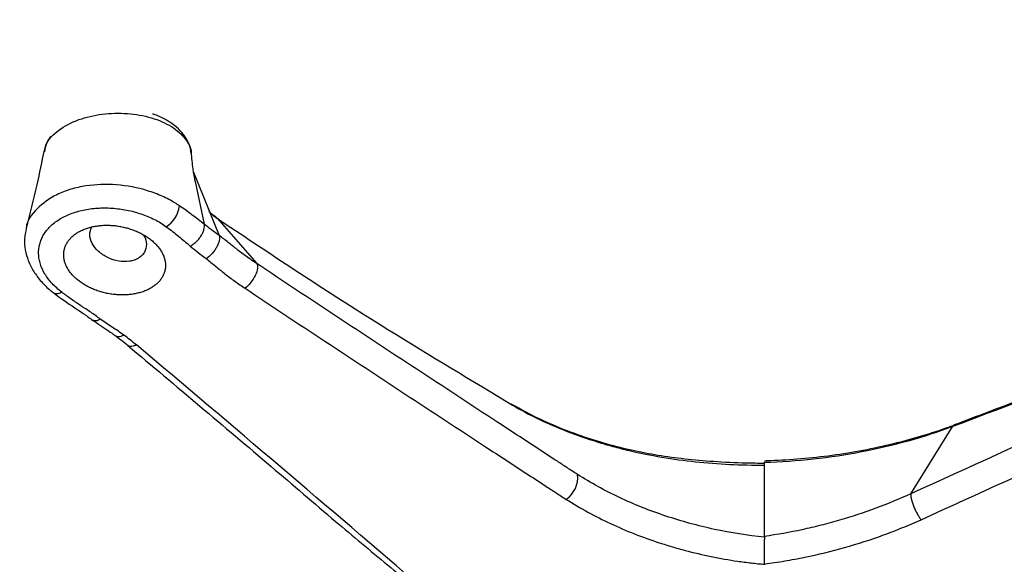
# Model space of a CAD drawing. Units: millimetres. Extents: x 297 to 891, y 70 to 782.
# Drawn here: x 818 to 842, y 161 to 175 of the extents above; entities that cross this region are included whole.
import ezdxf

# ---------------------------------------------------------------- set-up
doc = ezdxf.new("R2010")
doc.units = ezdxf.units.MM

msp = doc.modelspace()

# ---------------------------------------------------------------- linework, layer by layer
at = {"color": 7, "linetype": 'Continuous', "lineweight": 25}
for p, q in [((822.251, 171.087), (822.886, 169.524)), ((822.293, 170.86), (822.516, 169.801)), ((822.815, 169.967), (822.81, 169.971)), ((822.836, 169.948), (823.817, 168.826)), ((822.886, 169.524), (822.886, 169.524)), ((829.597, 165.659), (830.144, 165.325)), ((830.115, 165.348), (830.11, 165.351)), ((840.009, 163.127), (841.048, 164.799)), ((836.385, 162.072), (836.385, 163.908)), ((840.009, 163.127), (840.009, 163.127))]:
    msp.add_line(p, q, dxfattribs=at)
at = {"color": 7, "linetype": 'Continuous', "lineweight": 25, "flags": 128}
for points in [[(822.83, 169.952), (822.812, 169.969), (822.809, 169.971)], [(830.144, 165.325), (830.124, 165.343), (830.115, 165.348)]]:
    msp.add_lwpolyline(points, dxfattribs=at)
at = {"color": 7, "linetype": 'Continuous', "lineweight": 25}
for centre, radius, start, end in [((821.186, 170.35), 0.726, 302.7705, 352.4691), ((831.119, 163.526), 0.643, 303.6408, 7.1599)]:
    msp.add_arc(centre, radius, start, end, dxfattribs=at)
for points, knots in [([(793.934, 166.697), (793.935, 166.853), (793.937, 167.01), (793.948, 167.323), (793.956, 167.479), (793.989, 167.948), (794.02, 168.26), (794.086, 168.726), (794.111, 168.882), (794.163, 169.193), (794.191, 169.348), (794.277, 169.814), (794.341, 170.124), (794.497, 170.743), (794.591, 171.052), (794.751, 171.514), (794.808, 171.668), (794.924, 171.975), (794.984, 172.129), (795.172, 172.59), (795.306, 172.896), (795.598, 173.509), (795.755, 173.814), (796.089, 174.424), (796.267, 174.728), (796.642, 175.331), (796.838, 175.63), (797.25, 176.222), (797.464, 176.516), (797.912, 177.097), (798.146, 177.385), (798.877, 178.24), (799.406, 178.798), (800.543, 179.891), (801.151, 180.425), (802.126, 181.209), (802.461, 181.467), (803.155, 181.977), (803.514, 182.229), (804.248, 182.722), (804.624, 182.963), (805.393, 183.436), (805.787, 183.667), (806.391, 184.007), (806.595, 184.12), (807.007, 184.341), (807.215, 184.45), (807.636, 184.665), (807.849, 184.772), (808.276, 184.983), (808.49, 185.088), (809.136, 185.4), (809.57, 185.604), (810.445, 186.005), (810.885, 186.203), (811.774, 186.591), (812.221, 186.781), (812.897, 187.062), (813.124, 187.155), (813.578, 187.338), (813.806, 187.43), (814.263, 187.61), (814.493, 187.699), (814.953, 187.876), (815.185, 187.965), (815.533, 188.095), (815.649, 188.137), (815.882, 188.223), (815.999, 188.266), (816.349, 188.394), (816.584, 188.479), (817.055, 188.645), (817.291, 188.728), (817.765, 188.892), (818.003, 188.973), (818.719, 189.213), (819.2, 189.37), (820.652, 189.83), (821.634, 190.124), (823.624, 190.684), (824.633, 190.95), (825.911, 191.265), (826.167, 191.328), (826.681, 191.45), (826.938, 191.51), (827.71, 191.688), (828.227, 191.802), (830.813, 192.354), (832.901, 192.733), (836.06, 193.208), (837.118, 193.35), (839.242, 193.605), (840.309, 193.717), (842.453, 193.908), (843.529, 193.987), (845.151, 194.084), (845.693, 194.113), (846.778, 194.165), (847.321, 194.189), (848.136, 194.218), (848.408, 194.226), (848.951, 194.244), (849.222, 194.253), (850.037, 194.281), (850.58, 194.301), (852.21, 194.359), (853.296, 194.397), (856.555, 194.512), (858.728, 194.588), (865.246, 194.818), (869.592, 194.971), (873.937, 195.124)], [0, 0, 0, 0, 0.007812, 0.007812, 0.015625, 0.015625, 0.03125, 0.03125, 0.039062, 0.039062, 0.046875, 0.046875, 0.0625, 0.0625, 0.078125, 0.078125, 0.085937, 0.085937, 0.09375, 0.09375, 0.109375, 0.109375, 0.125, 0.125, 0.140625, 0.140625, 0.15625, 0.15625, 0.171875, 0.171875, 0.1875, 0.1875, 0.21875, 0.21875, 0.25, 0.25, 0.265625, 0.265625, 0.28125, 0.28125, 0.296875, 0.296875, 0.3125, 0.3125, 0.320313, 0.320313, 0.328125, 0.328125, 0.335938, 0.335938, 0.34375, 0.34375, 0.359375, 0.359375, 0.375, 0.375, 0.390625, 0.390625, 0.398438, 0.398438, 0.40625, 0.40625, 0.414063, 0.414063, 0.421875, 0.421875, 0.425781, 0.425781, 0.429688, 0.429688, 0.4375, 0.4375, 0.445313, 0.445313, 0.453125, 0.453125, 0.46875, 0.46875, 0.5, 0.5, 0.53125, 0.53125, 0.539062, 0.539062, 0.546875, 0.546875, 0.5625, 0.5625, 0.625, 0.625, 0.65625, 0.65625, 0.6875, 0.6875, 0.71875, 0.71875, 0.734375, 0.734375, 0.75, 0.75, 0.757812, 0.757812, 0.765625, 0.765625, 0.78125, 0.78125, 0.8125, 0.8125, 0.875, 0.875, 1, 1, 1, 1]), ([(873.968, 193.793), (869.7, 193.643), (865.431, 193.493), (859.029, 193.267), (856.895, 193.192), (853.693, 193.079), (852.626, 193.042), (851.025, 192.985), (850.492, 192.966), (849.691, 192.938), (849.425, 192.928), (848.891, 192.91), (848.624, 192.902), (848.091, 192.884), (847.824, 192.875), (847.29, 192.854), (847.024, 192.843), (846.224, 192.807), (845.691, 192.781), (844.096, 192.692), (843.037, 192.62), (840.928, 192.442), (839.879, 192.337), (837.789, 192.096), (836.748, 191.96), (833.641, 191.508), (831.587, 191.145), (828.534, 190.509), (827.522, 190.281), (825.505, 189.793), (824.511, 189.536), (822.548, 188.994), (821.58, 188.71), (820.148, 188.263), (819.674, 188.111), (818.733, 187.8), (818.265, 187.642), (817.569, 187.398), (817.337, 187.317), (816.876, 187.151), (816.647, 187.066), (816.303, 186.94), (816.189, 186.899), (815.961, 186.814), (815.847, 186.771), (815.506, 186.641), (815.28, 186.554), (814.603, 186.292), (814.155, 186.113), (813.266, 185.749), (812.825, 185.564), (811.511, 184.998), (810.648, 184.607), (809.374, 184.001), (808.952, 183.795), (808.326, 183.481), (808.119, 183.376), (807.71, 183.162), (807.508, 183.053), (806.908, 182.723), (806.517, 182.499), (805.753, 182.039), (805.38, 181.804), (804.834, 181.445), (804.654, 181.324), (804.299, 181.079), (804.123, 180.955), (803.606, 180.582), (803.272, 180.33), (802.304, 179.564), (801.7, 179.041), (800.572, 177.972), (800.048, 177.425), (799.08, 176.309), (798.638, 175.739), (798.027, 174.868), (797.832, 174.575), (797.554, 174.132), (797.464, 173.983), (797.288, 173.686), (797.203, 173.537), (796.956, 173.089), (796.801, 172.79), (796.512, 172.191), (796.379, 171.891), (796.194, 171.44), (796.135, 171.29), (796.02, 170.989), (795.964, 170.838), (795.806, 170.385), (795.712, 170.083), (795.557, 169.476), (795.494, 169.172), (795.409, 168.715), (795.382, 168.562), (795.331, 168.258), (795.306, 168.105), (795.24, 167.647), (795.209, 167.341), (795.177, 166.881), (795.169, 166.728), (795.159, 166.42), (795.156, 166.267), (795.155, 166.113)], [0, 0, 0, 0, 0.125, 0.125, 0.1875, 0.1875, 0.21875, 0.21875, 0.234375, 0.234375, 0.242187, 0.242187, 0.25, 0.25, 0.257812, 0.257812, 0.265625, 0.265625, 0.28125, 0.28125, 0.3125, 0.3125, 0.34375, 0.34375, 0.375, 0.375, 0.4375, 0.4375, 0.46875, 0.46875, 0.5, 0.5, 0.53125, 0.53125, 0.546875, 0.546875, 0.5625, 0.5625, 0.570312, 0.570312, 0.578125, 0.578125, 0.582031, 0.582031, 0.585937, 0.585937, 0.59375, 0.59375, 0.609375, 0.609375, 0.625, 0.625, 0.65625, 0.65625, 0.671875, 0.671875, 0.679687, 0.679687, 0.6875, 0.6875, 0.703125, 0.703125, 0.71875, 0.71875, 0.726562, 0.726562, 0.734375, 0.734375, 0.75, 0.75, 0.78125, 0.78125, 0.8125, 0.8125, 0.84375, 0.84375, 0.859375, 0.859375, 0.867187, 0.867187, 0.875, 0.875, 0.890625, 0.890625, 0.90625, 0.90625, 0.914062, 0.914062, 0.921875, 0.921875, 0.9375, 0.9375, 0.953125, 0.953125, 0.960938, 0.960938, 0.96875, 0.96875, 0.984375, 0.984375, 0.992188, 0.992188, 1, 1, 1, 1]), ([(796.219, 166.339), (796.22, 166.492), (796.222, 166.644), (796.233, 166.95), (796.241, 167.102), (796.263, 167.406), (796.276, 167.558), (796.308, 167.862), (796.327, 168.014), (796.372, 168.317), (796.397, 168.469), (796.448, 168.771), (796.475, 168.922), (796.561, 169.376), (796.624, 169.678), (796.783, 170.28), (796.879, 170.58), (797.04, 171.03), (797.096, 171.179), (797.212, 171.478), (797.271, 171.627), (797.459, 172.075), (797.594, 172.373), (797.886, 172.967), (798.043, 173.264), (798.378, 173.855), (798.556, 174.151), (798.931, 174.736), (799.128, 175.025), (799.539, 175.599), (799.754, 175.884), (800.203, 176.447), (800.438, 176.725), (801.174, 177.551), (801.705, 178.09), (802.563, 178.88), (802.859, 179.141), (803.473, 179.656), (803.789, 179.91), (804.445, 180.412), (804.785, 180.66), (805.486, 181.148), (805.846, 181.387), (806.583, 181.855), (806.961, 182.084), (807.734, 182.531), (808.13, 182.75), (808.942, 183.175), (809.357, 183.383), (810.194, 183.791), (810.616, 183.992), (811.89, 184.583), (812.754, 184.964), (814.069, 185.516), (814.51, 185.696), (815.178, 185.962), (815.401, 186.049), (815.849, 186.223), (816.074, 186.309), (816.413, 186.437), (816.526, 186.48), (816.753, 186.564), (816.866, 186.605), (817.207, 186.731), (817.435, 186.814), (817.893, 186.978), (818.123, 187.058), (818.585, 187.219), (818.816, 187.299), (820.907, 188.005), (822.818, 188.581), (825.273, 189.233), (825.768, 189.36), (826.764, 189.607), (827.265, 189.727), (828.771, 190.075), (829.78, 190.291), (832.821, 190.893), (834.866, 191.232), (838.993, 191.788), (841.075, 192.005), (844.226, 192.235), (845.281, 192.295), (846.869, 192.369), (847.399, 192.39), (848.459, 192.427), (848.989, 192.444), (850.578, 192.499), (851.638, 192.537), (853.758, 192.612), (854.817, 192.649), (857.997, 192.761), (860.116, 192.836), (866.474, 193.06), (870.713, 193.209), (874.952, 193.359)], [0, 0, 0, 0, 0.007813, 0.007813, 0.015625, 0.015625, 0.023438, 0.023438, 0.03125, 0.03125, 0.039063, 0.039063, 0.046875, 0.046875, 0.0625, 0.0625, 0.078125, 0.078125, 0.085938, 0.085938, 0.09375, 0.09375, 0.109375, 0.109375, 0.125, 0.125, 0.140625, 0.140625, 0.15625, 0.15625, 0.171875, 0.171875, 0.1875, 0.1875, 0.21875, 0.21875, 0.234375, 0.234375, 0.25, 0.25, 0.265625, 0.265625, 0.28125, 0.28125, 0.296875, 0.296875, 0.3125, 0.3125, 0.328125, 0.328125, 0.34375, 0.34375, 0.375, 0.375, 0.390625, 0.390625, 0.398438, 0.398438, 0.40625, 0.40625, 0.410156, 0.410156, 0.414063, 0.414063, 0.421875, 0.421875, 0.429688, 0.429688, 0.4375, 0.4375, 0.5, 0.5, 0.515625, 0.515625, 0.53125, 0.53125, 0.5625, 0.5625, 0.625, 0.625, 0.6875, 0.6875, 0.71875, 0.71875, 0.734375, 0.734375, 0.75, 0.75, 0.78125, 0.78125, 0.8125, 0.8125, 0.875, 0.875, 1, 1, 1, 1]), ([(796.985, 167.107), (796.99, 167.323), (797.004, 167.86), (797.072, 168.673), (797.19, 169.527), (797.347, 170.289), (797.545, 170.987), (797.807, 171.733), (798.137, 172.533), (798.555, 173.392), (799.034, 174.247), (799.571, 175.093), (800.164, 175.926), (800.805, 176.732), (801.492, 177.51), (802.22, 178.257), (802.997, 178.984), (803.824, 179.69), (804.655, 180.343), (805.501, 180.951), (806.372, 181.527), (807.326, 182.111), (808.363, 182.699), (809.486, 183.293), (810.702, 183.893), (812.024, 184.504), (813.478, 185.143), (815.047, 185.791), (816.698, 186.431), (818.378, 187.039), (820.088, 187.617), (821.827, 188.164), (823.596, 188.68), (825.395, 189.166), (827.222, 189.62), (829.071, 190.041), (830.934, 190.428), (832.807, 190.779), (834.69, 191.094), (836.583, 191.374), (838.488, 191.619), (840.404, 191.829), (842.333, 192.004), (844.277, 192.144), (846.277, 192.251), (848.537, 192.347), (851.421, 192.441), (855.517, 192.575), (863.495, 192.862), (870.196, 193.097), (874.987, 193.264)], [0, 0, 0, 0, 0.011451, 0.028411, 0.043666, 0.057674, 0.070071, 0.082459, 0.098077, 0.113774, 0.129504, 0.145196, 0.16078, 0.176265, 0.19111, 0.205772, 0.220307, 0.234765, 0.249193, 0.261448, 0.274409, 0.287891, 0.30196, 0.316682, 0.332128, 0.348405, 0.365843, 0.385157, 0.404406, 0.423617, 0.442818, 0.462035, 0.48129, 0.500609, 0.520022, 0.539452, 0.558812, 0.578088, 0.597311, 0.616512, 0.635723, 0.654963, 0.674265, 0.69366, 0.713201, 0.734104, 0.761279, 0.799508, 0.856656, 1, 1, 1, 1]), ([(875.07, 193.08), (870.849, 192.927), (861.708, 192.598), (851.429, 192.282), (844.229, 191.968), (840.818, 191.697), (837.392, 191.316), (833.966, 190.808), (830.55, 190.181), (827.235, 189.45), (824.029, 188.622), (820.94, 187.704), (817.903, 186.679), (814.928, 185.549), (812.036, 184.31), (809.443, 183.068), (807.192, 181.811), (805.281, 180.532), (803.544, 179.152), (802.011, 177.698), (800.705, 176.2), (799.602, 174.661), (798.691, 173.072), (798.006, 171.544), (797.558, 170.096), (797.282, 168.734), (797.143, 167.363), (797.131, 164.648), (797.148, 161.492), (797.126, 158.342), (797.158, 156.543), (797.311, 155.249), (797.583, 154.017), (797.953, 152.847), (798.529, 151.488), (799.395, 149.96), (800.481, 148.485), (801.588, 147.255), (802.643, 146.253), (803.823, 145.282), (805.131, 144.35), (806.569, 143.464), (808.258, 142.569), (810.223, 141.691), (812.45, 140.831), (814.772, 140.031), (817.169, 139.278), (818.837, 138.833), (819.67, 138.611)], [0, 0, 0, 0, 0.079639, 0.172471, 0.193961, 0.215464, 0.236947, 0.259072, 0.281217, 0.303342, 0.324605, 0.345885, 0.367148, 0.389075, 0.41102, 0.43294, 0.450506, 0.468073, 0.486227, 0.504382, 0.521925, 0.539472, 0.557438, 0.575406, 0.590131, 0.604863, 0.619802, 0.634749, 0.693488, 0.722858, 0.737564, 0.752265, 0.765347, 0.778438, 0.791518, 0.811714, 0.83191, 0.845048, 0.858199, 0.871337, 0.884986, 0.898651, 0.912299, 0.929656, 0.947039, 0.964415, 0.982225, 1, 1, 1, 1]), ([(858.204, 188.532), (856.527, 188.496), (854.85, 188.459), (852.334, 188.389), (851.495, 188.363), (849.817, 188.302), (848.979, 188.268), (844.796, 188.07), (841.474, 187.827), (836.565, 187.205), (834.941, 186.955), (831.719, 186.363), (830.121, 186.022), (828.141, 185.534), (827.746, 185.433), (826.958, 185.225), (826.564, 185.118), (825.393, 184.788), (824.624, 184.558), (822.351, 183.834), (820.882, 183.308), (818.749, 182.454), (818.049, 182.158), (816.675, 181.544), (816, 181.225), (815.007, 180.729), (814.679, 180.56), (814.033, 180.217), (813.715, 180.044), (812.776, 179.515), (812.171, 179.153), (811.005, 178.407), (810.445, 178.023), (809.373, 177.232), (808.862, 176.824), (808.258, 176.297), (808.139, 176.191), (807.905, 175.977), (807.79, 175.869), (807.451, 175.543), (807.235, 175.324), (806.617, 174.662), (806.244, 174.212), (805.584, 173.295), (805.298, 172.828), (804.928, 172.115), (804.814, 171.875), (804.656, 171.513), (804.606, 171.392), (804.51, 171.149), (804.464, 171.027), (804.246, 170.418), (804.106, 169.931), (803.881, 168.957), (803.796, 168.47), (803.601, 167.01), (803.551, 166.037), (803.526, 164.091), (803.551, 163.118), (803.575, 162.145)], [0, 0, 0, 0, 0.0625, 0.0625, 0.09375, 0.09375, 0.125, 0.125, 0.25, 0.25, 0.3125, 0.3125, 0.375, 0.375, 0.390625, 0.390625, 0.40625, 0.40625, 0.4375, 0.4375, 0.5, 0.5, 0.53125, 0.53125, 0.5625, 0.5625, 0.578125, 0.578125, 0.59375, 0.59375, 0.625, 0.625, 0.65625, 0.65625, 0.6875, 0.6875, 0.695313, 0.695313, 0.703125, 0.703125, 0.71875, 0.71875, 0.75, 0.75, 0.78125, 0.78125, 0.796875, 0.796875, 0.804688, 0.804688, 0.8125, 0.8125, 0.84375, 0.84375, 0.875, 0.875, 0.9375, 0.9375, 1, 1, 1, 1]), ([(818.571, 171.595), (818.583, 171.666), (818.614, 171.858), (818.901, 172.147), (819.379, 172.403), (819.987, 172.545), (820.619, 172.562), (821.223, 172.455), (821.73, 172.234), (822.067, 171.924), (822.204, 171.672), (822.198, 171.541), (822.198, 171.527)], [0, 0, 0, 0, 0.06781, 0.181836, 0.307315, 0.42185, 0.53655, 0.650972, 0.764556, 0.876451, 0.987264, 1, 1, 1, 1]), ([(822.189, 171.589), (822.187, 171.613), (822.178, 171.712), (822.104, 171.877), (821.971, 172.077), (821.781, 172.256), (821.542, 172.406), (821.355, 172.497), (821.245, 172.527), (821.237, 172.529)], [0, 0, 0, 0, 0.05538, 0.22317, 0.403056, 0.588923, 0.785305, 0.983853, 1, 1, 1, 1]), ([(818.716, 171.97), (818.703, 171.955), (818.64, 171.88), (818.58, 171.752), (818.562, 171.637), (818.555, 171.598)], [0, 0, 0, 0, 0.137817, 0.706862, 1, 1, 1, 1]), ([(818.553, 171.632), (818.495, 171.346), (818.36, 170.688), (818.198, 170.054), (818.107, 169.694)], [0, 0, 0, 0, 0.4333091, 1, 1, 1, 1]), ([(822.297, 170.861), (822.277, 170.962), (822.234, 171.19), (822.211, 171.442), (822.198, 171.582)], [0, 0, 0, 0, 0.443426, 1, 1, 1, 1]), ([(856.935, 170.878), (854.124, 169.577), (851.306, 168.283), (845.662, 165.702), (842.836, 164.415), (840.009, 163.127)], [0, 0, 0, 0, 0.5, 0.5, 1, 1, 1, 1]), ([(821.906, 170.255), (821.869, 170.28), (821.737, 170.368), (821.477, 170.502), (821.001, 170.68), (820.348, 170.804), (819.693, 170.781), (819.205, 170.672), (818.764, 170.503), (818.359, 170.195), (818.115, 169.883), (818.114, 169.703), (818.114, 169.692)], [0, 0, 0, 0, 0.030481, 0.109012, 0.190158, 0.348558, 0.505282, 0.589679, 0.676996, 0.832688, 0.989999, 1, 1, 1, 1]), ([(818.991, 168.119), (818.903, 168.186), (818.824, 168.257), (818.72, 168.369), (818.688, 168.407), (818.628, 168.486), (818.6, 168.526), (818.527, 168.646), (818.49, 168.728), (818.45, 168.854), (818.439, 168.896), (818.425, 168.98), (818.42, 169.022), (818.416, 169.146), (818.425, 169.227), (818.456, 169.348), (818.47, 169.387), (818.502, 169.464), (818.521, 169.502), (818.564, 169.575), (818.589, 169.61), (818.644, 169.679), (818.674, 169.713), (818.772, 169.81), (818.847, 169.868), (819.014, 169.972), (819.108, 170.019), (819.307, 170.096), (819.413, 170.127), (819.579, 170.163), (819.637, 170.173), (819.753, 170.189), (819.812, 170.195), (819.99, 170.207), (820.111, 170.207), (820.295, 170.194), (820.357, 170.188), (820.48, 170.172), (820.601, 170.152), (820.721, 170.125), (820.839, 170.093), (820.898, 170.075), (821.072, 170.017), (821.182, 169.971), (821.338, 169.892), (821.389, 169.864), (821.487, 169.804), (821.534, 169.773), (821.579, 169.74)], [0, 0, 0, 0, 0.0625, 0.0625, 0.09375, 0.09375, 0.125, 0.125, 0.1875, 0.1875, 0.21875, 0.21875, 0.25, 0.25, 0.3125, 0.3125, 0.34375, 0.34375, 0.375, 0.375, 0.40625, 0.40625, 0.4375, 0.4375, 0.5, 0.5, 0.5625, 0.5625, 0.625, 0.625, 0.65625, 0.65625, 0.6875, 0.6875, 0.75, 0.75, 0.78125, 0.78125, 0.8125, 0.84375, 0.84375, 0.875, 0.875, 0.9375, 0.9375, 0.96875, 0.96875, 1, 1, 1, 1]), ([(822.516, 169.801), (822.419, 169.877), (822.322, 169.953), (822.12, 170.105), (822.015, 170.18), (821.906, 170.255)], [0, 0, 0, 0, 0.5, 0.5, 1, 1, 1, 1]), ([(822.633, 170.119), (822.634, 170.117), (822.668, 170.079), (822.734, 170.023), (822.8, 169.974), (822.83, 169.952)], [0, 0, 0, 0, 0.0229336, 0.5524909, 1, 1, 1, 1]), ([(822.811, 169.974), (822.779, 169.994), (822.719, 170.033), (822.662, 170.094), (822.635, 170.123)], [0, 0, 0, 0, 0.527528, 1, 1, 1, 1]), ([(822.836, 169.948), (824.05, 169.139), (826.3, 167.64), (828.558, 166.283), (829.597, 165.659)], [0, 0, 0, 0, 0.539859, 1, 1, 1, 1]), ([(818.112, 169.693), (818.094, 169.608), (818.056, 169.435), (818.08, 169.163), (818.156, 168.893), (818.289, 168.628), (818.478, 168.379), (818.657, 168.203), (818.769, 168.117), (818.795, 168.096)], [0, 0, 0, 0, 0.146185, 0.300959, 0.454421, 0.617228, 0.78572, 0.948876, 1, 1, 1, 1]), ([(821.209, 168.229), (821.238, 168.246), (821.265, 168.264), (821.316, 168.303), (821.34, 168.323), (821.384, 168.366), (821.404, 168.388), (821.442, 168.434), (821.458, 168.458), (821.488, 168.506), (821.501, 168.532), (821.523, 168.583), (821.533, 168.609), (821.547, 168.663), (821.552, 168.69), (821.558, 168.745), (821.559, 168.773), (821.557, 168.829), (821.555, 168.857), (821.545, 168.914), (821.538, 168.942), (821.52, 168.998), (821.509, 169.026), (821.483, 169.082), (821.468, 169.11), (821.435, 169.164), (821.417, 169.191), (821.376, 169.244), (821.354, 169.27), (821.307, 169.32), (821.281, 169.345), (821.228, 169.393), (821.199, 169.416), (821.14, 169.461), (821.108, 169.483), (821.044, 169.524), (821.01, 169.543), (820.94, 169.581), (820.904, 169.598), (820.831, 169.631), (820.793, 169.646), (820.716, 169.675), (820.677, 169.688), (820.598, 169.711), (820.557, 169.721), (820.476, 169.739), (820.435, 169.747), (820.353, 169.76), (820.312, 169.765), (820.229, 169.772), (820.188, 169.774), (820.106, 169.776), (820.065, 169.776), (819.985, 169.772), (819.945, 169.769), (819.867, 169.76), (819.828, 169.754), (819.753, 169.739), (819.716, 169.73), (819.644, 169.71), (819.609, 169.699), (819.541, 169.674), (819.509, 169.66), (819.446, 169.63), (819.416, 169.614), (819.359, 169.58), (819.332, 169.562), (819.281, 169.523), (819.258, 169.503), (819.213, 169.46), (819.193, 169.438), (819.156, 169.392), (819.139, 169.368), (819.109, 169.319), (819.096, 169.294), (819.074, 169.243), (819.065, 169.216), (819.05, 169.163), (819.045, 169.136), (819.039, 169.081), (819.038, 169.053), (819.04, 168.997), (819.043, 168.969), (819.052, 168.912), (819.059, 168.884), (819.077, 168.828), (819.088, 168.8), (819.114, 168.744), (819.129, 168.716), (819.162, 168.662), (819.18, 168.635), (819.221, 168.582), (819.243, 168.556), (819.29, 168.505), (819.316, 168.481), (819.369, 168.433), (819.398, 168.41), (819.457, 168.365), (819.489, 168.343), (819.554, 168.302), (819.587, 168.282), (819.657, 168.245), (819.693, 168.228), (819.766, 168.195), (819.804, 168.179), (819.881, 168.151), (819.92, 168.138), (820, 168.115), (820.04, 168.105), (820.121, 168.087), (820.162, 168.079), (820.244, 168.066), (820.285, 168.061), (820.368, 168.054), (820.409, 168.051), (820.491, 168.05), (820.532, 168.05), (820.612, 168.054), (820.652, 168.057), (820.73, 168.066), (820.769, 168.072), (820.844, 168.087), (820.881, 168.096), (820.953, 168.115), (820.988, 168.127), (821.056, 168.152), (821.088, 168.166), (821.151, 168.195), (821.181, 168.211), (821.209, 168.229)], [-6.283185, -6.283185, -6.283185, -6.283185, -6.185011, -6.185011, -6.086836, -6.086836, -5.988661, -5.988661, -5.890486, -5.890486, -5.792311, -5.792311, -5.694137, -5.694137, -5.595962, -5.595962, -5.497787, -5.497787, -5.399612, -5.399612, -5.301438, -5.301438, -5.203263, -5.203263, -5.105088, -5.105088, -5.006913, -5.006913, -4.908739, -4.908739, -4.810564, -4.810564, -4.712389, -4.712389, -4.614214, -4.614214, -4.516039, -4.516039, -4.417865, -4.417865, -4.31969, -4.31969, -4.221515, -4.221515, -4.12334, -4.12334, -4.025166, -4.025166, -3.926991, -3.926991, -3.828816, -3.828816, -3.730641, -3.730641, -3.632467, -3.632467, -3.534292, -3.534292, -3.436117, -3.436117, -3.337942, -3.337942, -3.239767, -3.239767, -3.141593, -3.141593, -3.043418, -3.043418, -2.945243, -2.945243, -2.847068, -2.847068, -2.748894, -2.748894, -2.650719, -2.650719, -2.552544, -2.552544, -2.454369, -2.454369, -2.356194, -2.356194, -2.25802, -2.25802, -2.159845, -2.159845, -2.06167, -2.06167, -1.963495, -1.963495, -1.865321, -1.865321, -1.767146, -1.767146, -1.668971, -1.668971, -1.570796, -1.570796, -1.472622, -1.472622, -1.374447, -1.374447, -1.276272, -1.276272, -1.178097, -1.178097, -1.079922, -1.079922, -0.981748, -0.981748, -0.883573, -0.883573, -0.785398, -0.785398, -0.687223, -0.687223, -0.589049, -0.589049, -0.490874, -0.490874, -0.392699, -0.392699, -0.294524, -0.294524, -0.19635, -0.19635, -0.098175, -0.098175, 0, 0, 0, 0]), ([(820.891, 168.96), (820.858, 168.942), (820.79, 168.907), (820.628, 168.87), (820.399, 168.874), (820.124, 168.964), (819.889, 169.121), (819.73, 169.322), (819.663, 169.539), (819.708, 169.664), (819.73, 169.724)], [0, 0, 0, 0, 0.070328, 0.14092, 0.282991, 0.427694, 0.574229, 0.720765, 0.865467, 1, 1, 1, 1]), ([(821.579, 169.74), (821.684, 169.663), (821.784, 169.584), (821.98, 169.423), (822.076, 169.341), (822.171, 169.259)], [0, 0, 0, 0, 0.5, 0.5, 1, 1, 1, 1]), ([(822.171, 169.259), (822.195, 169.271), (822.22, 169.286), (822.268, 169.321), (822.293, 169.342), (822.339, 169.385), (822.361, 169.409), (822.403, 169.459), (822.422, 169.485), (822.455, 169.538), (822.47, 169.565), (822.495, 169.618), (822.504, 169.645), (822.524, 169.719), (822.526, 169.765), (822.516, 169.801)], [0, 0, 0, 0, 0.125, 0.125, 0.25, 0.25, 0.375, 0.375, 0.5, 0.5, 0.625, 0.625, 0.75, 0.75, 1, 1, 1, 1]), ([(821.024, 169.517), (821.024, 169.516), (821.077, 169.45), (821.097, 169.298), (821.063, 169.133), (820.98, 169.022), (820.921, 168.981), (820.891, 168.96)], [0, 0, 0, 0, 0.004817, 0.34152, 0.672098, 0.836356, 1, 1, 1, 1]), ([(822.886, 169.524), (822.892, 169.508), (822.896, 169.489), (822.897, 169.447), (822.895, 169.422), (822.884, 169.372), (822.876, 169.344), (822.854, 169.288), (822.84, 169.26), (822.808, 169.202), (822.79, 169.174), (822.751, 169.119), (822.729, 169.092), (822.662, 169.019), (822.613, 168.978), (822.566, 168.949)], [0, 0, 0, 0, 0.125, 0.125, 0.25, 0.25, 0.375, 0.375, 0.5, 0.5, 0.625, 0.625, 0.75, 0.75, 1, 1, 1, 1]), ([(823.817, 168.826), (823.732, 168.883), (823.649, 168.94), (823.527, 169.027), (823.487, 169.056), (823.409, 169.115), (823.37, 169.144), (823.257, 169.233), (823.185, 169.292), (823.038, 169.409), (822.963, 169.467), (822.886, 169.524)], [0, 0, 0, 0, 0.25, 0.25, 0.375, 0.375, 0.5, 0.5, 0.75, 0.75, 1, 1, 1, 1]), ([(822.566, 168.949), (822.646, 168.888), (822.724, 168.825), (822.877, 168.699), (822.953, 168.636), (823.11, 168.511), (823.191, 168.451), (823.357, 168.332), (823.441, 168.273), (823.527, 168.216)], [0, 0, 0, 0, 0.25, 0.25, 0.5, 0.5, 0.75, 0.75, 1, 1, 1, 1]), ([(823.817, 168.826), (823.835, 168.801), (823.842, 168.76), (823.83, 168.658), (823.81, 168.597), (823.751, 168.472), (823.711, 168.408), (823.623, 168.297), (823.574, 168.249), (823.527, 168.216)], [0, 0, 0, 0, 0.25, 0.25, 0.5, 0.5, 0.75, 0.75, 1, 1, 1, 1]), ([(831.757, 163.606), (831.673, 163.66), (831.59, 163.714), (831.424, 163.823), (831.175, 163.985), (830.926, 164.148), (830.427, 164.474), (830.096, 164.691), (829.1, 165.342), (828.438, 165.777), (826.452, 167.082), (825.132, 167.953), (823.817, 168.826)], [0, 0, 0, 0, 0.03125, 0.03125, 0.0625, 0.125, 0.125, 0.25, 0.25, 0.5, 0.5, 1, 1, 1, 1]), ([(823.527, 168.216), (824.845, 167.34), (826.167, 166.468), (828.155, 165.161), (828.818, 164.726), (829.813, 164.075), (830.145, 163.858), (830.644, 163.532), (830.893, 163.369), (831.142, 163.207), (831.308, 163.098), (831.391, 163.044), (831.475, 162.99)], [0, 0, 0, 0, 0.5, 0.5, 0.75, 0.75, 0.875, 0.875, 0.9375, 0.96875, 0.96875, 1, 1, 1, 1]), ([(818.991, 168.119), (818.991, 168.119), (818.988, 168.117), (818.983, 168.114), (818.974, 168.109), (818.937, 168.09), (818.876, 168.072), (818.819, 168.074), (818.803, 168.096), (818.799, 168.1)], [0, 0, 0, 0, 0.007135, 0.034575, 0.062001, 0.116739, 0.504119, 0.891499, 1, 1, 1, 1]), ([(818.801, 168.094), (818.858, 168.051), (819.087, 167.876), (819.43, 167.664), (819.679, 167.479), (819.757, 167.421)], [0, 0, 0, 0, 0.186554, 0.746559, 1, 1, 1, 1]), ([(819.945, 167.453), (819.869, 167.51), (819.79, 167.566), (819.629, 167.676), (819.545, 167.729), (819.382, 167.837), (819.302, 167.892), (819.144, 168.004), (819.067, 168.061), (818.991, 168.119)], [0, 0, 0, 0, 0.25, 0.25, 0.5, 0.5, 0.75, 0.75, 1, 1, 1, 1]), ([(819.945, 167.453), (819.945, 167.453), (819.915, 167.434), (819.856, 167.408), (819.792, 167.401), (819.77, 167.422), (819.763, 167.429)], [0, 0, 0, 0, 0.000984, 0.404794, 0.805087, 1, 1, 1, 1]), ([(820.526, 167.057), (820.433, 167.125), (820.336, 167.191), (820.139, 167.321), (820.04, 167.386), (819.945, 167.453)], [0, 0, 0, 0, 0.5, 0.5, 1, 1, 1, 1]), ([(819.762, 167.423), (819.793, 167.401), (819.949, 167.289), (820.152, 167.166), (820.306, 167.052), (820.339, 167.028)], [0, 0, 0, 0, 0.163062, 0.821707, 1, 1, 1, 1]), ([(820.338, 167.029), (820.341, 167.027), (820.458, 166.94), (820.566, 166.852), (820.671, 166.765)], [0, 0, 0, 0, 0.026402, 1, 1, 1, 1]), ([(820.526, 167.057), (820.501, 167.043), (820.452, 167.016), (820.39, 167.01), (820.351, 167.014), (820.34, 167.028), (820.34, 167.029)], [0, 0, 0, 0, 0.328837, 0.655755, 0.980754, 1, 1, 1, 1]), ([(820.628, 166.797), (821.815, 165.8), (823.538, 164.353), (825.657, 162.533), (826.833, 161.55), (827.501, 161.001), (827.712, 160.799), (827.735, 160.777)], [0, 0, 0, 0, 0.4983235, 0.7230421, 0.9023287, 0.989385, 1, 1, 1, 1]), ([(820.838, 166.811), (820.812, 166.8), (820.759, 166.776), (820.692, 166.772), (820.648, 166.781), (820.634, 166.798), (820.632, 166.802)], [0, 0, 0, 0, 0.308768, 0.617535, 0.926303, 1, 1, 1, 1]), ([(841.048, 164.799), (842.185, 165.226), (843.719, 165.802), (845.247, 166.428), (845.642, 166.589)], [0, 0, 0, 0, 0.741652, 1, 1, 1, 1]), ([(845.652, 166.621), (845.407, 166.522), (844.161, 166.016), (842.636, 165.42), (841.359, 164.937), (841.079, 164.831)], [0, 0, 0, 0, 0.160645, 0.816268, 1, 1, 1, 1]), ([(836.386, 163.879), (836.233, 163.881), (835.812, 163.884), (835.15, 163.917), (834.42, 163.98), (833.755, 164.071), (833.115, 164.194), (832.48, 164.355), (831.838, 164.555), (831.212, 164.794), (830.637, 165.059), (830.285, 165.255), (830.116, 165.35)], [0, 0, 0, 0, 0.065754, 0.18232, 0.287269, 0.38487, 0.478205, 0.578779, 0.684558, 0.792545, 0.900385, 1, 1, 1, 1]), ([(830.144, 165.325), (830.354, 165.202), (830.573, 165.085), (831.026, 164.868), (831.259, 164.766), (831.741, 164.579), (831.989, 164.493), (832.372, 164.374), (832.501, 164.337), (832.764, 164.265), (832.898, 164.231), (833.569, 164.073), (834.118, 163.981), (835.235, 163.861), (835.805, 163.834), (836.385, 163.839)], [0, 0, 0, 0, 0.125, 0.125, 0.25, 0.25, 0.375, 0.375, 0.4375, 0.4375, 0.5, 0.5, 0.75, 0.75, 1, 1, 1, 1]), ([(841.082, 164.825), (841.04, 164.809), (840.773, 164.711), (840.277, 164.55), (839.566, 164.355), (838.829, 164.195), (838.064, 164.069), (837.297, 163.986), (836.736, 163.95), (836.435, 163.94), (836.385, 163.939)], [0, 0, 0, 0, 0.029141, 0.18521, 0.336667, 0.496542, 0.65673, 0.815784, 0.969192, 1, 1, 1, 1]), ([(836.385, 163.908), (836.791, 163.92), (837.197, 163.949), (838, 164.037), (838.397, 164.096), (839.183, 164.246), (839.569, 164.336), (840.324, 164.546), (840.692, 164.665), (841.048, 164.799)], [0, 0, 0, 0, 0.25, 0.25, 0.5, 0.5, 0.75, 0.75, 1, 1, 1, 1]), ([(841.081, 164.825), (841.079, 164.825), (841.065, 164.824), (841.056, 164.81), (841.048, 164.799)], [0, 0, 0, 0, 0.151216, 1, 1, 1, 1]), ([(836.385, 162.054), (835.967, 162.096), (835.554, 162.16), (834.943, 162.291), (834.741, 162.34), (834.339, 162.45), (834.138, 162.511), (833.743, 162.643), (833.549, 162.714), (833.166, 162.868), (832.979, 162.949), (832.432, 163.207), (832.085, 163.397), (831.757, 163.606)], [0, 0, 0, 0, 0.25, 0.25, 0.375, 0.375, 0.5, 0.5, 0.625, 0.625, 0.75, 0.75, 1, 1, 1, 1]), ([(840.009, 163.127), (839.727, 162.998), (839.437, 162.879), (838.846, 162.66), (838.545, 162.561), (838.088, 162.428), (837.934, 162.386), (837.627, 162.308), (837.473, 162.272), (837.009, 162.172), (836.698, 162.116), (836.385, 162.072)], [0, 0, 0, 0, 0.25, 0.25, 0.5, 0.5, 0.625, 0.625, 0.75, 0.75, 1, 1, 1, 1]), ([(840.009, 163.127), (840.006, 163.116), (840.005, 163.1), (840.007, 163.062), (840.01, 163.038), (840.021, 162.987), (840.029, 162.958), (840.048, 162.898), (840.059, 162.865), (840.085, 162.8), (840.099, 162.767), (840.13, 162.701), (840.146, 162.669), (840.178, 162.608), (840.195, 162.58), (840.228, 162.529), (840.245, 162.505), (840.26, 162.486)], [0, 0, 0, 0, 0.125, 0.125, 0.25, 0.25, 0.375, 0.375, 0.5, 0.5, 0.625, 0.625, 0.75, 0.75, 0.875, 0.875, 1, 1, 1, 1]), ([(831.475, 162.99), (831.824, 162.77), (832.191, 162.57), (832.959, 162.211), (833.361, 162.052), (833.886, 161.88), (833.992, 161.847), (834.205, 161.784), (834.312, 161.754), (834.633, 161.669), (834.849, 161.619), (835.283, 161.53), (835.501, 161.491), (835.831, 161.443), (835.941, 161.429), (836.107, 161.409), (836.163, 161.403), (836.274, 161.392), (836.33, 161.387), (836.385, 161.382)], [0, 0, 0, 0, 0.25, 0.25, 0.5, 0.5, 0.5625, 0.5625, 0.625, 0.625, 0.75, 0.75, 0.875, 0.875, 0.9375, 0.9375, 0.96875, 0.96875, 1, 1, 1, 1]), ([(836.385, 161.389), (836.469, 161.401), (836.552, 161.412), (836.719, 161.437), (836.803, 161.45), (837.052, 161.492), (837.218, 161.523), (837.714, 161.625), (838.043, 161.705), (838.696, 161.889), (839.017, 161.993), (839.491, 162.166), (839.647, 162.226), (839.957, 162.352), (840.109, 162.418), (840.26, 162.486)], [0, 0, 0, 0, 0.0625, 0.0625, 0.125, 0.125, 0.25, 0.25, 0.5, 0.5, 0.75, 0.75, 0.875, 0.875, 1, 1, 1, 1]), ([(803.575, 162.145), (803.562, 161.644), (803.535, 160.642), (803.522, 159.14), (803.573, 157.64), (803.725, 156.149), (804.015, 154.672), (804.45, 153.294), (805.052, 152.022), (805.802, 150.864), (806.725, 149.753), (807.886, 148.642), (809.305, 147.548), (810.967, 146.478), (812.775, 145.489), (814.76, 144.551), (816.918, 143.668), (819.247, 142.848), (821.672, 142.114), (824.178, 141.474), (826.452, 140.974), (827.913, 140.728), (828.494, 140.631)], [0, 0, 0, 0, 0.051399, 0.102941, 0.154467, 0.205869, 0.257124, 0.308331, 0.351516, 0.394865, 0.438202, 0.481369, 0.532164, 0.583121, 0.634135, 0.685008, 0.740563, 0.796274, 0.852054, 0.907796, 0.963376, 1, 1, 1, 1]), ([(836.385, 161.382), (836.385, 161.401), (836.385, 161.423), (836.385, 161.471), (836.385, 161.497), (836.385, 161.577), (836.385, 161.636), (836.385, 161.723), (836.385, 161.753), (836.385, 161.809), (836.385, 161.836), (836.385, 161.888), (836.385, 161.912), (836.385, 161.957), (836.385, 161.978), (836.385, 161.996)], [0, 0, 0, 0, 0.125, 0.125, 0.25, 0.25, 0.5, 0.5, 0.625, 0.625, 0.75, 0.75, 0.875, 0.875, 1, 1, 1, 1])]:
    msp.add_open_spline(points, degree=3, knots=knots, dxfattribs=at)
for points in [[(840.26, 162.486), (845.913, 165.056), (851.564, 167.628), (857.188, 170.233)], [(822.83, 169.952), (822.832, 169.951), (822.834, 169.949), (822.836, 169.948)], [(822.516, 169.801), (822.516, 169.801), (822.516, 169.801), (822.516, 169.801)], [(822.886, 169.524), (822.756, 169.616), (822.631, 169.71), (822.516, 169.801)], [(822.171, 169.259), (822.296, 169.152), (822.429, 169.049), (822.566, 168.949)], [(820.838, 166.811), (820.738, 166.895), (820.634, 166.977), (820.526, 167.057)], [(827.935, 160.779), (825.582, 162.796), (823.222, 164.81), (820.838, 166.811)], [(840.009, 163.127), (840.009, 163.127), (840.009, 163.127), (840.009, 163.127)], [(836.385, 162.072), (836.385, 162.054), (836.385, 162.028), (836.385, 161.996)]]:
    msp.add_open_spline(points, degree=3, dxfattribs=at)

doc.saveas('drawing.dxf')
